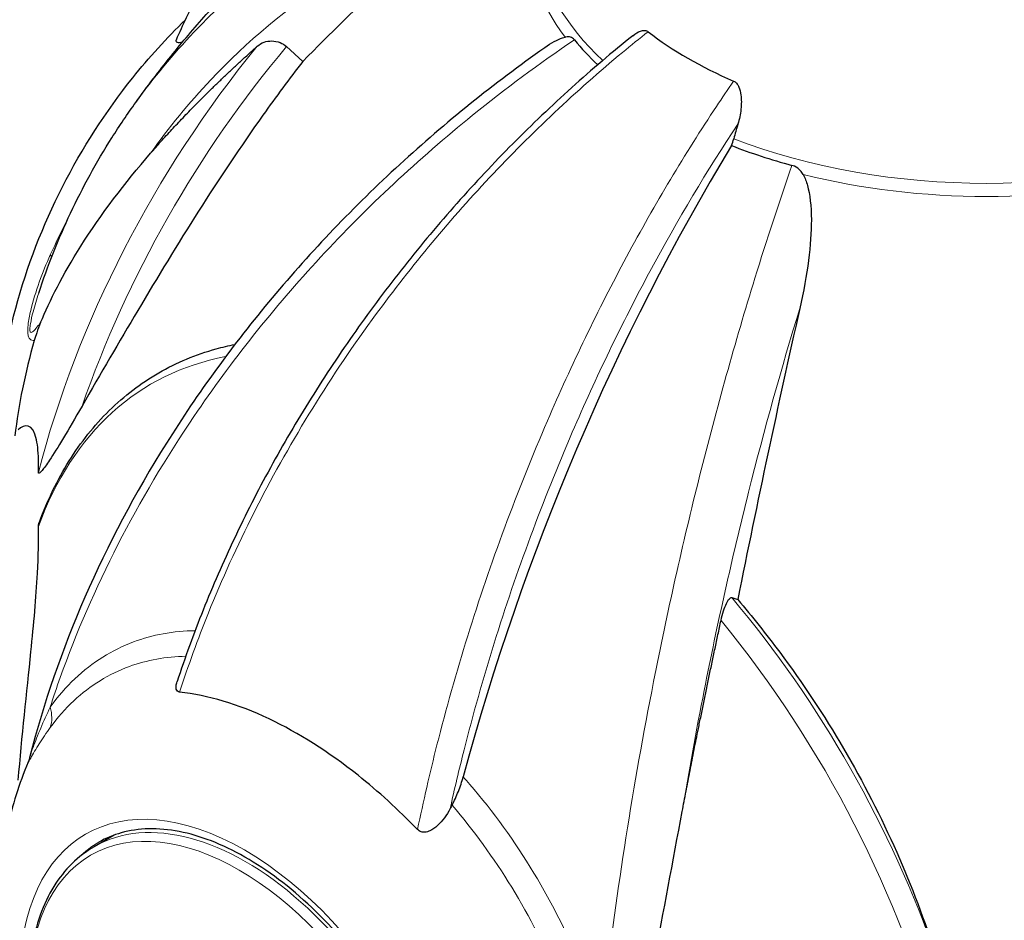
# Model space of a CAD drawing. Units: millimetres. Extents: x 1762 to 18427, y 4211 to 13708.
# Drawn here: x 5476 to 5537, y 6904 to 6960 of the extents above; entities that cross this region are included whole.
import ezdxf

# ---------------------------------------------------------------- set-up
doc = ezdxf.new("R2010")
doc.units = ezdxf.units.MM
doc.header["$LTSCALE"] = 50
doc.layers.add('Widoczne (ISO)', color=7, linetype='Continuous', lineweight=25)
doc.layers.add('Widoczne wąskie (ISO)', color=7, linetype='Continuous', lineweight=15)
doc.layers.add('Wymiar (ISO)', color=7, linetype='Continuous', lineweight=18, true_color=0x00803f)
doc.styles.add('Tekst etykiety (ISO)', font='tahoma.ttf')
doc.dimstyles.new('Domyślne (ISO)', dxfattribs={"dimscale": 50, "dimtxt": 3.5, "dimasz": 2.5, "dimexe": 3.175, "dimexo": 0, "dimgap": 0.762, "dimtad": 1, "dimtoh": 1, "dimdec": 0, "dimrnd": 1e-08, "dimzin": 0, "dimtxsty": 'Tekst etykiety (ISO)', "dimcen": 0.09, "dimdle": 10, "dimclrd": 256, "dimclre": 256, "dimclrt": 256, "dimadec": 0, "dimazin": 0, "dimtfac": 0.714286, "dimtdec": 0, "dimtmove": 0, "dimatfit": 3, "dimfxl": 1, "dimtolj": 1, "dimtzin": 0, "dimlwd": -1, "dimlwe": -1, "dimarcsym": 0})

# ---------------------------------------------------------------- blocks, each defined once
blk = doc.blocks.new('*D3')
at = {"layer": 'Defpoints', "color": 0, "transparency": 16777216}
for p in [(7246.743, 7122.093), (2941.288, 6652.996), (7246.743, 4369.623)]:
    blk.add_point(p, dxfattribs=at)
at = {"layer": 'Wymiar (ISO)', "transparency": 16777216}
for p, q in [((7246.743, 7122.093), (7246.743, 4210.873)), ((2941.288, 6652.996), (2941.288, 4210.873)), ((3066.288, 4369.623), (7121.743, 4369.623))]:
    blk.add_line(p, q, dxfattribs=at)
for points in [[(3066.288, 4390.456), (3066.288, 4348.79), (2941.288, 4369.623)], [(7121.743, 4390.456), (7121.743, 4348.79), (7246.743, 4369.623)]]:
    blk.add_solid(points, dxfattribs=at)
at = {"layer": 'Wymiar (ISO)', "transparency": 16777216, "insert": (5094.015, 4590.715), "char_height": 175, "attachment_point": 2, "style": 'Tekst etykiety (ISO)'}
blk.add_mtext('\\A1;6889', dxfattribs=at)
blk = doc.blocks.new('*D4')
at = {"layer": 'Defpoints', "color": 0, "transparency": 16777216}
for p in [(5094.015, 9340.871), (5515.601, 5125.691), (7815.601, 5125.691)]:
    blk.add_point(p, dxfattribs=at)
at = {"layer": 'Wymiar (ISO)', "transparency": 16777216}
for p, q in [((5094.015, 9340.871), (7974.351, 9340.871)), ((7815.601, 9215.871), (7815.601, 5250.691)), ((5515.601, 5125.691), (7974.351, 5125.691))]:
    blk.add_line(p, q, dxfattribs=at)
for points in [[(7794.768, 9215.871), (7836.435, 9215.871), (7815.601, 9340.871)], [(7794.768, 5250.691), (7836.435, 5250.691), (7815.601, 5125.691)]]:
    blk.add_solid(points, dxfattribs=at)
at = {"layer": 'Wymiar (ISO)', "transparency": 16777216, "insert": (7595.567, 7233.281), "char_height": 175, "attachment_point": 2, "rotation": 90, "style": 'Tekst etykiety (ISO)'}
blk.add_mtext('\\A1;6744', dxfattribs=at)

msp = doc.modelspace()

# ---------------------------------------------------------------- linework, layer by layer
at = {"layer": 'Widoczne (ISO)'}
for p, q in [((5492.387, 6958.538), (5493.402, 6957.618)), ((5520.099, 6924.227), (5520.469, 6924.106)), ((5481.662, 6909.442), (5480.408, 6908.718))]:
    msp.add_line(p, q, dxfattribs=at)
for centre, major_axis, ratio, start_param, end_param in [((5659.213, 6821.585), (-182.404, 114.99), 0.767256, 6.035428, 6.121398), ((5535.957, 6968.553), (26.299, 0), 0.57735, 3.783421, 4.070561), ((5535.957, 6965.953), (-28.371, 0), 0.57735, 0.441166, 0.548952), ((5527.998, 6953.635), (-5.67, -14.56), 0.456579, 4.883157, 4.944787), ((5518.669, 6952.634), (1.134, 2.912), 0.456579, 4.800184, 4.944787), ((5539.195, 6917.091), (-26.082, -66.976), 0.456579, 4.343075, 4.947518), ((5535.957, 6965.953), (-28.371, 0), 0.57735, 0.977384, 1.12963), ((5580.819, 6918.648), (-44.343, -211.016), 0.279258, 4.659209, 4.745179), ((5495.299, 6942.505), (14.156, 24.519), 0.57735, 1.980043, 2.21563)]:
    msp.add_ellipse(centre, major_axis=major_axis, ratio=ratio, start_param=start_param, end_param=end_param, dxfattribs=at)
for points, knots in [([(5485.525, 6958.963), (5485.928, 6959.895), (5486.369, 6960.801), (5487.327, 6962.56), (5487.845, 6963.413), (5488.953, 6965.058), (5489.544, 6965.85), (5490.797, 6967.367), (5491.458, 6968.091), (5492.846, 6969.468), (5493.572, 6970.12), (5494.328, 6970.733)], [0.229513, 0.229513, 0.229513, 0.229513, 0.886221, 0.886221, 1.54293, 1.54293, 2.199639, 2.199639, 2.856347, 2.856347, 3.513056, 3.513056, 3.513056, 3.513056]), ([(5482.999, 6955.066), (5483.715, 6956.06), (5484.441, 6957.011), (5485.904, 6958.833), (5486.641, 6959.703), (5488.12, 6961.367), (5488.861, 6962.161), (5490.343, 6963.676), (5491.083, 6964.398), (5492.557, 6965.775), (5493.29, 6966.43), (5494.019, 6967.054)], [4.3213902, 4.3213902, 4.3213902, 4.3213902, 4.3611927, 4.3611927, 4.4009952, 4.4009952, 4.4407978, 4.4407978, 4.4806003, 4.4806003, 4.5204028, 4.5204028, 4.5204028, 4.5204028]), ([(5474.4, 6933.928), (5474.4, 6936.841), (5474.823, 6939.6), (5476.226, 6944.883), (5477.213, 6947.408), (5479.659, 6952.209), (5481.119, 6954.484), (5483.817, 6957.861), (5484.909, 6959.067), (5486.091, 6960.203)], [3.141593, 3.141593, 3.141593, 3.141593, 3.489008, 3.489008, 3.836423, 3.836423, 4.183838, 4.183838, 4.391721, 4.391721, 4.391721, 4.391721]), ([(5513.939, 6959.219), (5514.104, 6959.351), (5514.267, 6959.447), (5514.505, 6959.528), (5514.596, 6959.545), (5514.722, 6959.537), (5514.76, 6959.529), (5514.83, 6959.503), (5514.862, 6959.486), (5514.892, 6959.463)], [0.2749664, 0.2749664, 0.2749664, 0.2749664, 0.4078692, 0.4078692, 0.4868555, 0.4868555, 0.5223203, 0.5223203, 0.5562282, 0.5562282, 0.5562282, 0.5562282]), ([(5485.888, 6958.797), (5485.821, 6958.786), (5485.763, 6958.78), (5485.618, 6958.775), (5485.555, 6958.79), (5485.506, 6958.848), (5485.499, 6958.88), (5485.516, 6958.938), (5485.52, 6958.95), (5485.525, 6958.963)], [0.1615694, 0.1615694, 0.1615694, 0.1615694, 0.2316755, 0.2316755, 0.3642878, 0.3642878, 0.4481993, 0.4481993, 0.4678623, 0.4678623, 0.4678623, 0.4678623]), ([(5513.939, 6959.219), (5512.65, 6958.184), (5511.383, 6957.106), (5508.891, 6954.861), (5507.668, 6953.696), (5505.282, 6951.29), (5504.118, 6950.049), (5501.862, 6947.505), (5500.77, 6946.202), (5498.666, 6943.547), (5497.655, 6942.195), (5495.722, 6939.455), (5494.794, 6938.057), (5493.021, 6935.217), (5492.176, 6933.775), (5490.582, 6930.861), (5489.833, 6929.388), (5488.435, 6926.429), (5487.787, 6924.941), (5486.598, 6921.966), (5486.058, 6920.479), (5485.571, 6918.995)], [0.677434, 0.677434, 0.677434, 0.677434, 1.474998, 1.474998, 2.272561, 2.272561, 3.070125, 3.070125, 3.867688, 3.867688, 4.665251, 4.665251, 5.462815, 5.462815, 6.260378, 6.260378, 7.057942, 7.057942, 7.855505, 7.855505, 8.653069, 8.653069, 8.653069, 8.653069]), ([(5490.554, 6958.559), (5490.555, 6958.56), (5490.556, 6958.561), (5490.672, 6958.664), (5490.834, 6958.76), (5491.128, 6958.862), (5491.309, 6958.893), (5491.47, 6958.891), (5491.628, 6958.889), (5491.822, 6958.853), (5492.12, 6958.735), (5492.275, 6958.64), (5492.387, 6958.539), (5492.387, 6958.539), (5492.387, 6958.538)], [1.1658431, 1.1658431, 1.1658431, 1.1658431, 1.166835, 1.166835, 1.2608412, 1.2608412, 1.3451697, 1.3451697, 1.3451697, 1.4277438, 1.4277438, 1.5006257, 1.5006257, 1.5007309, 1.5007309, 1.5007309, 1.5007309]), ([(5508.453, 6958.473), (5508.88, 6958.775), (5509.247, 6958.975), (5509.612, 6959.098), (5509.672, 6959.116), (5509.732, 6959.129)], [1.3719412, 1.3719412, 1.3719412, 1.3719412, 1.8774143, 1.8774143, 1.9750102, 1.9750102, 1.9750102, 1.9750102]), ([(5510.303, 6958.959), (5510.236, 6959.04), (5510.155, 6959.096), (5509.972, 6959.153), (5509.873, 6959.156), (5509.753, 6959.134), (5509.743, 6959.131), (5509.732, 6959.129)], [-0.6576908, -0.6576908, -0.6576908, -0.6576908, -0.5826884, -0.5826884, -0.5093339, -0.5093339, -0.502027, -0.502027, -0.502027, -0.502027]), ([(5508.453, 6958.472), (5505.287, 6956.233), (5502.278, 6953.809), (5496.593, 6948.593), (5493.925, 6945.807), (5489.053, 6939.985), (5486.854, 6936.961), (5482.964, 6930.743), (5481.258, 6927.52), (5478.404, 6920.971), (5477.257, 6917.645), (5476.41, 6914.333)], [1.15054, 1.15054, 1.15054, 1.15054, 2.959644, 2.959644, 4.768748, 4.768748, 6.577852, 6.577852, 8.386955, 8.386955, 10.196059, 10.196059, 10.196059, 10.196059]), ([(5493.402, 6957.618), (5492.555, 6956.531), (5491.727, 6955.412), (5488.148, 6950.379), (5485.581, 6946.248), (5481.962, 6940.155), (5480.809, 6938.167), (5479.652, 6936.147)], [-7.441778, -7.441778, -7.441778, -7.441778, -6.631196, -6.631196, -3.87144, -3.87144, -2.57915, -2.57915, -2.57915, -2.57915]), ([(5520.213, 6956.391), (5520.279, 6956.362), (5520.338, 6956.319), (5520.453, 6956.195), (5520.504, 6956.109), (5520.604, 6955.879), (5520.646, 6955.711), (5520.704, 6955.259), (5520.703, 6954.957), (5520.637, 6954.326), (5520.574, 6954.01), (5520.484, 6953.712)], [0, 0, 0, 0, 0.0396836, 0.0396836, 0.0905188, 0.0905188, 0.1673316, 0.1673316, 0.2736365, 0.2736365, 0.3778204, 0.3778204, 0.3778204, 0.3778204]), ([(5476.953, 6943.186), (5477.234, 6944.038), (5477.54, 6944.88), (5478.202, 6946.542), (5478.558, 6947.362), (5479.318, 6948.978), (5479.723, 6949.773), (5480.58, 6951.336), (5481.032, 6952.104), (5481.982, 6953.608), (5482.479, 6954.346), (5482.999, 6955.066)], [2.376413, 2.376413, 2.376413, 2.376413, 2.8965, 2.8965, 3.416587, 3.416587, 3.936674, 3.936674, 4.456761, 4.456761, 4.976848, 4.976848, 4.976848, 4.976848]), ([(5477.076, 6941.351), (5477.649, 6942.735), (5478.444, 6944.318), (5480.836, 6948.105), (5482.313, 6950.04), (5483.92, 6951.895)], [-2.891192, -2.891192, -2.891192, -2.891192, -1.528318, -1.528318, 0, 0, 0, 0]), ([(5524.543, 6950.577), (5524.498, 6950.659), (5524.444, 6950.736), (5524.274, 6950.924), (5524.144, 6951.02), (5523.949, 6951.108), (5523.897, 6951.127), (5523.843, 6951.141)], [-0.1558142, -0.1558142, -0.1558142, -0.1558142, -0.1088397, -0.1088397, -0.0285546, -0.0285546, 0, 0, 0, 0]), ([(5524.543, 6950.577), (5524.659, 6950.366), (5524.746, 6950.127), (5524.963, 6949.343), (5525.051, 6948.628), (5525.056, 6946.241), (5524.813, 6944.365), (5524.331, 6942.23)], [0.1601511, 0.1601511, 0.1601511, 0.1601511, 0.2789651, 0.2789651, 0.5590911, 0.5590911, 1.0329565, 1.0329565, 1.0329565, 1.0329565]), ([(5477.076, 6941.351), (5476.985, 6941.133), (5476.902, 6940.919), (5476.772, 6940.553), (5476.722, 6940.398), (5476.678, 6940.246)], [0, 0, 0, 0, 0.1541752, 0.1541752, 0.2866473, 0.2866473, 0.2866473, 0.2866473]), ([(5477, 6928.925), (5477.507, 6930.298), (5478.125, 6931.574), (5479.577, 6933.902), (5480.411, 6934.952), (5482.277, 6936.792), (5483.31, 6937.581), (5485.544, 6938.87), (5486.744, 6939.369), (5488.387, 6939.821), (5488.773, 6939.912), (5489.164, 6939.989)], [5.0502038, 5.0502038, 5.0502038, 5.0502038, 5.1994447, 5.1994447, 5.3486857, 5.3486857, 5.4979266, 5.4979266, 5.6471675, 5.6471675, 5.6920455, 5.6920455, 5.6920455, 5.6920455]), ([(5479.652, 6936.147), (5478.792, 6934.645), (5478.108, 6933.504), (5477.635, 6932.793), (5477.443, 6932.504), (5477.284, 6932.283), (5477.117, 6932.083), (5477.064, 6932.025), (5476.998, 6931.974), (5476.976, 6931.963), (5476.95, 6931.969), (5476.943, 6931.978), (5476.939, 6932.003), (5476.939, 6932.01), (5476.939, 6932.019)], [4.2161666, 4.2161666, 4.2161666, 4.2161666, 4.692072, 4.692072, 4.692072, 4.8854145, 4.8854145, 4.96663, 4.96663, 5.010038, 5.010038, 5.039388, 5.039388, 5.0498949, 5.0498949, 5.0498949, 5.0498949]), ([(5476.939, 6932.019), (5476.943, 6932.208), (5476.945, 6932.388), (5476.941, 6933.198), (5476.898, 6933.683), (5476.595, 6935.123), (5476.06, 6935.044), (5475.682, 6934.678)], [-3.297299, -3.297299, -3.297299, -3.297299, -3.096593, -3.096593, -2.347308, -2.347308, -0.097313, -0.097313, -0.097313, -0.097313]), ([(5475.682, 6912.861), (5475.909, 6915.556), (5476.219, 6918.33), (5476.647, 6922.584), (5476.797, 6924.242), (5476.935, 6926.843), (5476.955, 6927.807), (5476.939, 6928.658)], [-3.381682, -3.381682, -3.381682, -3.381682, -2.051079, -2.051079, -1.136838, -1.136838, -0.473976, -0.473976, -0.473976, -0.473976]), ([(5476.939, 6928.658), (5476.939, 6928.662), (5476.939, 6928.665), (5476.939, 6928.697), (5476.944, 6928.73), (5476.961, 6928.809), (5476.975, 6928.854), (5476.994, 6928.907), (5476.997, 6928.916), (5477, 6928.925)], [3.53347135, 3.53347135, 3.53347135, 3.53347135, 3.53605248, 3.53605248, 3.55624582, 3.55624582, 3.57932694, 3.57932694, 3.58371743, 3.58371743, 3.58371743, 3.58371743]), ([(5519.432, 6922.805), (5519.432, 6922.807), (5519.433, 6922.809), (5519.475, 6923.002), (5519.534, 6923.226), (5519.641, 6923.559), (5519.707, 6923.733), (5519.765, 6923.858), (5519.823, 6923.98), (5519.893, 6924.097), (5520.002, 6924.213), (5520.058, 6924.241), (5520.099, 6924.227), (5520.099, 6924.227), (5520.099, 6924.227)], [1.1658431, 1.1658431, 1.1658431, 1.1658431, 1.166835, 1.166835, 1.2608412, 1.2608412, 1.3451697, 1.3451697, 1.3451697, 1.4277438, 1.4277438, 1.5006257, 1.5006257, 1.5007309, 1.5007309, 1.5007309, 1.5007309]), ([(5520.469, 6924.106), (5521.369, 6923.05), (5522.242, 6921.957), (5525.945, 6916.997), (5528.408, 6912.806), (5531.287, 6906.286), (5532.115, 6904.109), (5532.834, 6901.836)], [-7.441453, -7.441453, -7.441453, -7.441453, -6.631063, -6.631063, -3.871284, -3.871284, -2.578772, -2.578772, -2.578772, -2.578772]), ([(5485.727, 6918.344), (5485.673, 6918.35), (5485.626, 6918.368), (5485.556, 6918.433), (5485.533, 6918.474), (5485.504, 6918.584), (5485.502, 6918.653), (5485.519, 6918.811), (5485.541, 6918.903), (5485.571, 6918.995)], [0, 0, 0, 0, 0.0405527, 0.0405527, 0.0770027, 0.0770027, 0.1196644, 0.1196644, 0.1701051, 0.1701051, 0.1701051, 0.1701051]), ([(5500.54, 6909.792), (5499.34, 6911.026), (5498.099, 6912.155), (5495, 6914.618), (5493.137, 6915.801), (5489.365, 6917.591), (5487.487, 6918.152), (5485.727, 6918.344)], [-3.839757, -3.839757, -3.839757, -3.839757, -2.971401, -2.971401, -1.713368, -1.713368, -0.390285, -0.390285, -0.390285, -0.390285]), ([(5476.299, 6913.989), (5476.013, 6913.307), (5475.767, 6912.625), (5475.343, 6911.272), (5475.166, 6910.599), (5474.871, 6909.267), (5474.753, 6908.608), (5474.571, 6907.304), (5474.505, 6906.66), (5474.42, 6905.385), (5474.4, 6904.755), (5474.4, 6904.132)], [1.1994244, 1.1994244, 1.1994244, 1.1994244, 1.2736706, 1.2736706, 1.347952, 1.347952, 1.4222335, 1.4222335, 1.4965149, 1.4965149, 1.5707963, 1.5707963, 1.5707963, 1.5707963]), ([(5476.41, 6914.333), (5476.384, 6914.233), (5476.367, 6914.179), (5476.34, 6914.097), (5476.33, 6914.071), (5476.316, 6914.033), (5476.311, 6914.02), (5476.304, 6914.001), (5476.302, 6913.996), (5476.3, 6913.99), (5476.299, 6913.989), (5476.299, 6913.989)], [0.89365133, 0.89365133, 0.89365133, 0.89365133, 0.90533095, 0.90533095, 0.91698557, 0.91698557, 0.92777134, 0.92777134, 0.93945097, 0.93945097, 0.9473557, 0.9473557, 0.9473557, 0.9473557]), ([(5502.685, 6911.305), (5502.831, 6911.577), (5502.964, 6911.866), (5503.198, 6912.46), (5503.299, 6912.765), (5503.381, 6913.069)], [0, 0, 0, 0, 0.1523434, 0.1523434, 0.306473, 0.306473, 0.306473, 0.306473]), ([(5502.572, 6911.092), (5502.352, 6910.675), (5502.079, 6910.31), (5501.636, 6909.897), (5501.471, 6909.78), (5501.212, 6909.659), (5501.104, 6909.626), (5500.917, 6909.613), (5500.84, 6909.621), (5500.724, 6909.66), (5500.684, 6909.68), (5500.608, 6909.729), (5500.572, 6909.759), (5500.54, 6909.792)], [0, 0, 0, 0, 0.2316755, 0.2316755, 0.3642878, 0.3642878, 0.4481993, 0.4481993, 0.5091909, 0.5091909, 0.5443069, 0.5443069, 0.5810898, 0.5810898, 0.5810898, 0.5810898]), ([(5513.973, 6894.663), (5514.308, 6896.571), (5514.751, 6898.869), (5515.852, 6904.673), (5516.432, 6907.796), (5517.017, 6910.916)], [-2.891192, -2.891192, -2.891192, -2.891192, -1.528318, -1.528318, 0, 0, 0, 0]), ([(5503.382, 6884.611), (5503.382, 6886.229), (5503.16, 6887.987), (5502.283, 6891.608), (5501.628, 6893.47), (5499.946, 6897.105), (5498.92, 6898.877), (5496.603, 6902.147), (5495.312, 6903.644), (5492.604, 6906.207), (5491.188, 6907.273), (5488.384, 6908.873), (5486.998, 6909.407), (5484.388, 6909.914), (5483.17, 6909.881), (5481.603, 6909.443), (5481.139, 6909.248), (5480.706, 6908.998)], [4.712389, 4.712389, 4.712389, 4.712389, 5.026789, 5.026789, 5.341974, 5.341974, 5.657905, 5.657905, 5.973831, 5.973831, 6.289, 6.289, 6.603401, 6.603401, 6.921794, 6.921794, 7.068583, 7.068583, 7.068583, 7.068583]), ([(5480.408, 6908.718), (5479.402, 6908.137), (5478.552, 6907.292), (5477.225, 6905.151), (5476.763, 6903.839), (5476.271, 6900.861), (5476.259, 6899.182), (5476.694, 6895.652), (5477.144, 6893.8), (5478.455, 6890.118), (5479.315, 6888.288), (5481.357, 6884.829), (5482.539, 6883.2), (5485.111, 6880.301), (5486.5, 6879.032), (5489.358, 6876.986), (5490.825, 6876.208), (5493.694, 6875.244), (5495.096, 6875.053), (5497.429, 6875.283), (5498.395, 6875.585), (5499.252, 6876.08)], [5.497787, 5.497787, 5.497787, 5.497787, 5.79821, 5.79821, 6.110962, 6.110962, 6.435309, 6.435309, 6.760814, 6.760814, 7.085377, 7.085377, 7.409562, 7.409562, 7.734209, 7.734209, 8.059783, 8.059783, 8.383562, 8.383562, 8.63938, 8.63938, 8.63938, 8.63938])]:
    msp.add_open_spline(points, degree=3, knots=knots, dxfattribs=at)
for points in [[(5483.92, 6951.895), (5486.722, 6955.13), (5490.554, 6958.559)], [(5517.017, 6910.916), (5518.037, 6916.358), (5519.432, 6922.805)]]:
    msp.add_rational_spline(points, [1.01823794294, 1.01452967166, 1.00282554047], degree=2, dxfattribs=at)
msp.add_open_spline([(5502.685, 6911.305), (5502.647, 6911.234), (5502.609, 6911.163), (5502.572, 6911.092)], degree=3, dxfattribs=at)
at = {"layer": 'Widoczne wąskie (ISO)'}
for centre, major_axis, ratio, start_param, end_param in [((5535.957, 6965.719), (-28.602, 0), 0.57735, 5.872686, 6.693685), ((5535.957, 6966.268), (-28.136, 0), 0.57735, 5.912166, 6.840266), ((5504.993, 6936.908), (-21.011, -36.392), 0.57735, 4.434411, 5.161926), ((5506.243, 6936.186), (21.011, 36.392), 0.57735, 1.27051, 1.89356), ((5535.957, 6966.268), (-28.136, 0), 0.57735, 0.977384, 2.164208), ((5535.957, 6965.719), (28.602, 0), 0.57735, 4.301889, 5.122889), ((5474.903, 6946.493), (2.842, -1.299), 0.275455, 0.231673, 0.375982), ((5504.993, 6901.153), (-21.011, 36.392), 0.57735, 6.082445, 6.732722), ((5506.243, 6901.875), (-21.011, 36.392), 0.57735, 4.389625, 5.012675), ((5504.993, 6901.153), (21.011, -36.392), 0.57735, 1.121259, 1.848774), ((5474.903, 6917.488), (2.53, -1.834), 0.732495, 0.237488, 0.750001), ((5489.762, 6892.359), (-9.892, 17.134), 0.57735, 3.926991, 7.068583), ((5489.83, 6892.399), (9.422, -16.319), 0.57735, 0, 3.141593), ((5490.175, 6892.598), (-9.469, 16.4), 0.57735, 0, 0.144555)]:
    msp.add_ellipse(centre, major_axis=major_axis, ratio=ratio, start_param=start_param, end_param=end_param, dxfattribs=at)
msp.add_ellipse((5489.432, 6892.169), major_axis=(-9.244, 16.012), ratio=0.57735, dxfattribs=at)
for points, knots in [([(5510.29, 6972.944), (5508.111, 6972.382), (5505.997, 6971.703), (5500.599, 6969.601), (5497.415, 6967.967), (5491.584, 6964.112), (5488.939, 6961.893), (5486.622, 6959.444), (5485.315, 6958.062), (5484.106, 6956.602), (5482.998, 6955.065)], [-11.362469, -11.362469, -11.362469, -11.362469, -10.14582, -10.14582, -8.129864, -8.129864, -6.113907, -6.113907, -6.113907, -4.976848, -4.976848, -4.976848, -4.976848]), ([(5483.92, 6951.895), (5485.057, 6953.508), (5486.308, 6955.034), (5487.668, 6956.473), (5489.905, 6958.837), (5492.458, 6960.978), (5497.972, 6964.623), (5500.91, 6966.148), (5504.014, 6967.385)], [4.887094, 4.887094, 4.887094, 4.887094, 6.113907, 6.113907, 6.113907, 8.129864, 8.129864, 10.064486, 10.064486, 10.064486, 10.064486]), ([(5485.727, 6918.344), (5486.259, 6919.984), (5486.856, 6921.627), (5488.363, 6925.363), (5489.312, 6927.454), (5491.405, 6931.595), (5492.55, 6933.644), (5495.01, 6937.661), (5496.322, 6939.623), (5497.714, 6941.539), (5499.945, 6944.609), (5502.399, 6947.581), (5507.64, 6953.175), (5510.426, 6955.795), (5513.83, 6958.614), (5514.359, 6959.042), (5514.892, 6959.463)], [-8.693376, -8.693376, -8.693376, -8.693376, -7.814641, -7.814641, -6.698264, -6.698264, -5.581887, -5.581887, -4.465509, -4.465509, -4.465509, -2.677464, -2.677464, -0.88942, -0.88942, -0.563215, -0.563215, -0.563215, -0.563215]), ([(5477.67, 6917.409), (5477.869, 6918.024), (5478.078, 6918.638), (5479.292, 6922.037), (5480.495, 6924.811), (5483.285, 6930.256), (5484.865, 6932.919), (5486.622, 6935.514), (5488.939, 6938.937), (5491.584, 6942.267), (5497.415, 6948.57), (5500.599, 6951.541), (5506.001, 6955.911), (5508.12, 6957.481), (5510.303, 6958.959)], [-9.507798, -9.507798, -9.507798, -9.507798, -9.170858, -9.170858, -7.642382, -7.642382, -6.113906, -6.113906, -6.113906, -4.09795, -4.09795, -2.081995, -2.081995, -0.862932, -0.862932, -0.862932, -0.862932]), ([(5520.213, 6956.391), (5519.854, 6955.871), (5519.498, 6955.344), (5517.201, 6951.885), (5515.32, 6948.74), (5511.783, 6942.158), (5510.127, 6938.722), (5508.622, 6935.232), (5507.683, 6933.054), (5506.799, 6930.847), (5505.14, 6926.369), (5504.368, 6924.105), (5502.956, 6919.572), (5502.316, 6917.304), (5501.301, 6913.286), (5500.898, 6911.531), (5500.54, 6909.792)], [-8.367798, -8.367798, -8.367798, -8.367798, -8.041993, -8.041993, -6.253052, -6.253052, -4.464109, -4.464109, -4.464109, -3.348082, -3.348082, -2.232055, -2.232055, -1.116027, -1.116027, -0.237643, -0.237643, -0.237643, -0.237643]), ([(5502.572, 6911.092), (5502.838, 6912.304), (5503.127, 6913.524), (5503.994, 6916.954), (5504.621, 6919.177), (5506.004, 6923.619), (5506.76, 6925.838), (5508.386, 6930.226), (5509.253, 6932.389), (5510.173, 6934.523), (5511.648, 6937.944), (5513.27, 6941.311), (5516.737, 6947.761), (5518.58, 6950.843), (5520.484, 6953.711), (5520.484, 6953.711), (5520.484, 6953.712)], [0.494658, 0.494658, 0.494658, 0.494658, 1.116027, 1.116027, 2.232055, 2.232055, 3.348082, 3.348082, 4.464109, 4.464109, 4.464109, 6.253052, 6.253052, 8.041993, 8.041993, 8.042107, 8.042107, 8.042107, 8.042107]), ([(5523.843, 6951.141), (5523.05, 6948.861), (5522.28, 6946.513), (5520.317, 6940.157), (5519.159, 6936.016), (5517.039, 6927.571), (5516.076, 6923.269), (5515.233, 6918.995), (5514.594, 6915.755), (5514.02, 6912.512), (5513.005, 6906.041), (5512.567, 6902.825), (5512.125, 6898.981), (5512.049, 6898.29), (5511.977, 6897.602)], [-11.364882, -11.364882, -11.364882, -11.364882, -10.14582, -10.14582, -8.129864, -8.129864, -6.113907, -6.113907, -6.113907, -4.58543, -4.58543, -3.056954, -3.056954, -2.720017, -2.720017, -2.720017, -2.720017]), ([(5477.678, 6945.572), (5477.429, 6945.021), (5477.196, 6944.452), (5476.782, 6943.293), (5476.598, 6942.703), (5476.388, 6941.8), (5476.328, 6941.495), (5476.278, 6941.037), (5476.269, 6940.874), (5476.283, 6940.63), (5476.299, 6940.537), (5476.371, 6940.33), (5476.45, 6940.27), (5476.582, 6940.24), (5476.629, 6940.24), (5476.678, 6940.246)], [-2.529374, -2.529374, -2.529374, -2.529374, -2.199083, -2.199083, -1.868793, -1.868793, -1.707179, -1.707179, -1.617965, -1.617965, -1.552894, -1.552894, -1.428385, -1.428385, -1.36428, -1.36428, -1.36428, -1.36428]), ([(5477.076, 6941.351), (5477.064, 6941.336), (5477.053, 6941.321), (5476.953, 6941.193), (5476.867, 6941.084), (5476.71, 6940.902), (5476.638, 6940.825), (5476.511, 6940.734), (5476.456, 6940.722), (5476.414, 6940.818), (5476.407, 6940.873), (5476.409, 6941.035), (5476.423, 6941.156), (5476.482, 6941.511), (5476.541, 6941.764), (5476.706, 6942.403), (5476.824, 6942.795), (5476.953, 6943.186)], [1.1490887, 1.1490887, 1.1490887, 1.1490887, 1.1663942, 1.1663942, 1.3013856, 1.3013856, 1.4283853, 1.4283853, 1.5528939, 1.5528939, 1.6179647, 1.6179647, 1.7071792, 1.7071792, 1.8687925, 1.8687925, 2.1183688, 2.1183688, 2.1183688, 2.1183688]), ([(5517.017, 6910.916), (5517.431, 6913.425), (5517.886, 6915.936), (5518.382, 6918.446), (5519.195, 6922.571), (5520.125, 6926.723), (5522.132, 6934.71), (5523.201, 6938.548), (5524.331, 6942.23)], [4.887094, 4.887094, 4.887094, 4.887094, 6.113907, 6.113907, 6.113907, 8.129864, 8.129864, 10.064486, 10.064486, 10.064486, 10.064486]), ([(5486.692, 6922.168), (5485.341, 6922.15), (5484.046, 6921.914), (5481.526, 6920.969), (5480.292, 6920.198), (5478.656, 6918.651), (5478.14, 6918.059), (5477.67, 6917.409)], [-2.76042, -2.76042, -2.76042, -2.76042, -1.733074, -1.733074, -0.589427, -0.589427, 0, 0, 0, 0]), ([(5477.678, 6916.141), (5478.123, 6916.751), (5478.613, 6917.307), (5480.165, 6918.757), (5481.337, 6919.477), (5483.691, 6920.338), (5484.873, 6920.553), (5486.11, 6920.576)], [0, 0, 0, 0, 0.589427, 0.589427, 1.733074, 1.733074, 2.723538, 2.723538, 2.723538, 2.723538]), ([(5477.67, 6917.409), (5477.46, 6916.969), (5477.262, 6916.527), (5476.902, 6915.676), (5476.738, 6915.26), (5476.541, 6914.723), (5476.482, 6914.557), (5476.428, 6914.392), (5476.415, 6914.352), (5476.41, 6914.333)], [0, 0, 0, 0, 0.3302909, 0.3302909, 0.6605818, 0.6605818, 0.8221952, 0.8221952, 0.8936513, 0.8936513, 0.8936513, 0.8936513]), ([(5476.299, 6913.99), (5476.288, 6913.964), (5476.281, 6913.945), (5476.269, 6913.91), (5476.278, 6913.922), (5476.328, 6914.006), (5476.388, 6914.116), (5476.598, 6914.49), (5476.782, 6914.805), (5477.196, 6915.457), (5477.429, 6915.799), (5477.678, 6916.141)], [-0.9515544, -0.9515544, -0.9515544, -0.9515544, -0.9114097, -0.9114097, -0.8221952, -0.8221952, -0.6605818, -0.6605818, -0.3302909, -0.3302909, 0, 0, 0, 0]), ([(5511.977, 6897.602), (5511.649, 6898.712), (5511.266, 6899.823), (5509.988, 6903.054), (5508.95, 6905.136), (5506.596, 6909.04), (5505.247, 6910.906), (5503.661, 6912.751), (5503.521, 6912.911), (5503.381, 6913.069)], [-12.941494, -12.941494, -12.941494, -12.941494, -12.352067, -12.352067, -11.20842, -11.20842, -10.049576, -10.049576, -9.938184, -9.938184, -9.938184, -9.938184]), ([(5502.685, 6911.305), (5504.03, 6909.74), (5505.287, 6908.012), (5507.524, 6904.357), (5508.528, 6902.382), (5509.772, 6899.317), (5510.147, 6898.262), (5510.47, 6897.209)], [10.080066, 10.080066, 10.080066, 10.080066, 11.20842, 11.20842, 12.352067, 12.352067, 12.941494, 12.941494, 12.941494, 12.941494])]:
    msp.add_open_spline(points, degree=3, knots=knots, dxfattribs=at)
msp.add_open_spline([(5478.826, 6947.93), (5478.417, 6947.144), (5478.034, 6946.356), (5477.678, 6945.572)], degree=3, dxfattribs=at)

# ---------------------------------------------------------------- dimensions: what is measured, and where the dimension line sits
at = {"layer": 'Wymiar (ISO)'}
for base, p1, p2, angle, picture, middle in [((7815.601, 5125.691), (5094.015, 9340.871), (5515.601, 5125.691), 90, '*D4', (7815.601, 7233.281)), ((7246.743, 4369.623), (2941.288, 6652.996), (7246.743, 7122.093), 180, '*D3', (5094.015, 4369.623))]:
    dim = msp.add_linear_dim(base=base, p1=p1, p2=p2, angle=angle, dimstyle='Domyślne (ISO)', override={"dimtoh": 0, "dimdec": 0, "dimlfac": 1.6, "dimtp": 0, "dimtm": 0, "dimtdec": 0, "dimtofl": 0, "dimatfit": 1}, dxfattribs=at)
    dim.commit()
    dim.dimension.update_dxf_attribs({"geometry": picture, "text_midpoint": middle, "dimtype": 160})

doc.saveas('drawing.dxf')
